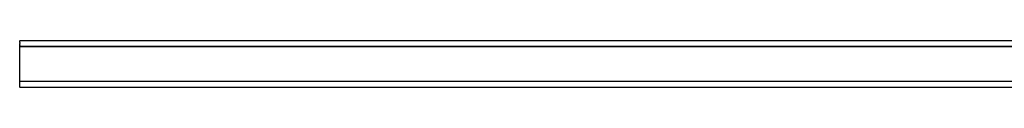
# Model space of a CAD drawing. Extents: x -72 to 67, y -36 to 37.
# Drawn here: x -27 to -6, y -22 to -21 of the extents above; entities that cross this region are included whole.
import ezdxf

# ---------------------------------------------------------------- set-up
doc = ezdxf.new("R2010")
doc.units = 0
doc.header["$MEASUREMENT"] = 0
doc.layers.get('0').update_dxf_attribs({"linetype": 'CONTINUOUS'})

msp = doc.modelspace()

# ---------------------------------------------------------------- linework, layer by layer
for p, q in [((-27.28, -20.836), (-27.28, -20.838)), ((-27.28, -20.838), (-27.28, -20.843)), ((29.72, -20.838), (-27.28, -20.838)), ((-27.279, -20.855), (-27.28, -20.843)), ((-27.279, -20.875), (-27.28, -20.9)), ((-27.28, -20.929), (-27.28, -20.9)), ((-27.279, -20.875), (-27.279, -20.855)), ((-27.28, -20.929), (-27.279, -20.93)), ((-27.28, -20.963), (-27.279, -20.96)), ((29.72, -20.96), (-27.28, -20.963)), ((-27.279, -21.713), (-27.28, -20.963)), ((-27.28, -20.963), (29.72, -20.963)), ((-27.279, -20.96), (-27.279, -20.93)), ((-27.279, -20.96), (29.72, -20.96)), ((29.72, -21.714), (-27.279, -21.713)), ((-27.279, -21.822), (-27.279, -21.713)), ((-27.28, -21.834), (-27.279, -21.822)), ((-27.28, -21.834), (-27.279, -21.838)), ((29.72, -21.838), (-27.279, -21.838))]:
    msp.add_line(p, q)

doc.saveas('drawing.dxf')
